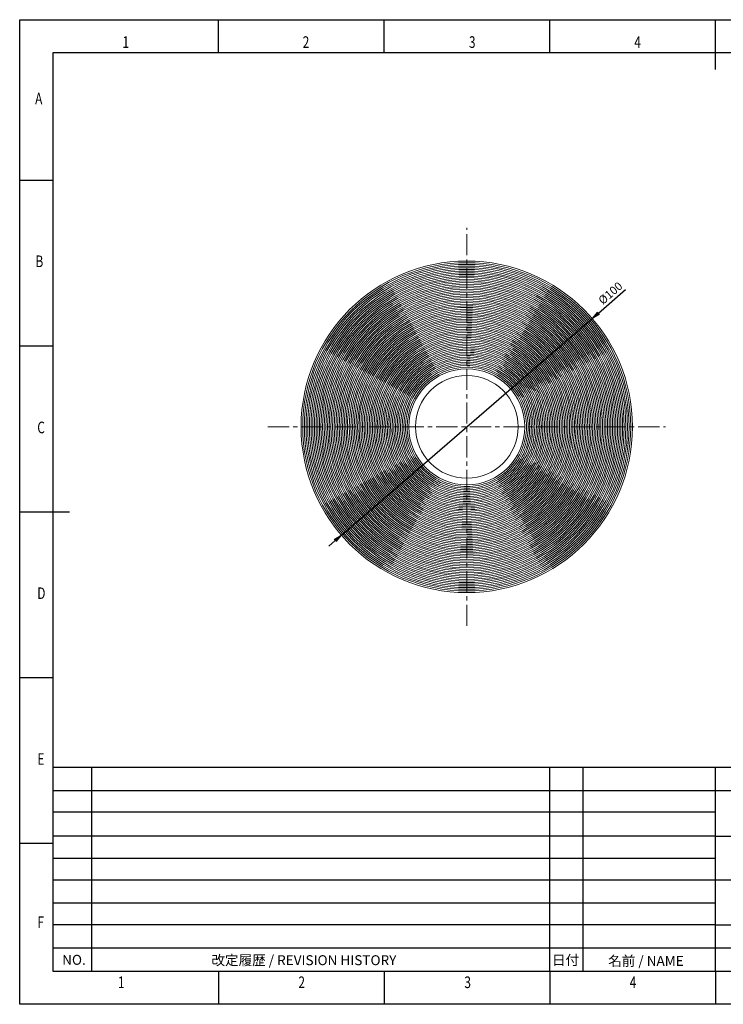
# Model space of a CAD drawing. Extents: x 0 to 420, y 0 to 297.
# Drawn here: x 0 to 212, y 0 to 297 of the extents above; entities that cross this region are included whole.
import ezdxf

# ---------------------------------------------------------------- set-up
doc = ezdxf.new("R2010")
doc.units = 0
doc.linetypes.add('CENTER', pattern=[10.16, 6.35, -1.27, 1.27, -1.27])
doc.layers.get('0').update_dxf_attribs({"linetype": 'CONTINUOUS'})
doc.layers.add('図枠', color=7, linetype='CONTINUOUS')
doc.styles.add('SLDTEXTSTYLE0', font='TXT', dxfattribs={"width": 0.75, "bigfont": 'bigfont'})
doc.styles.get("Standard").update_dxf_attribs({"font": 'msgothic.ttc'})
doc.dimstyles.new('JIS-1', dxfattribs={"dimtxt": 2.5, "dimasz": 2.5, "dimexe": 1.25, "dimexo": 0.625, "dimtad": 1, "dimdsep": 46, "dimtxsty": 'STANDARD', "dimblk": 'OPEN', "dimcen": 2.5, "dimadec": 0, "dimazin": 0, "dimtfac": 1, "dimtmove": 0, "dimatfit": 3, "dimldrblk": 'OPEN', "dimfxl": 1, "dimarcsym": 0})

# ---------------------------------------------------------------- blocks, each defined once
blk = doc.blocks.new('_OPEN')
at = {"color": 0, "linetype": 'ByBlock'}
for p, q in [((-1, 0.166667), (0, 0)), ((-1, -0.166667), (0, 0)), ((0, 0), (-1, 0))]:
    blk.add_line(p, q, dxfattribs=at)
blk = doc.blocks.new('*D481')
at = {"color": 0, "lineweight": -2}
for p, q in [((174.66, 208.5), (182.85, 215.58)), ((97.09, 141.51), (172.77, 206.87)), ((95.2, 139.87), (93.3, 138.24))]:
    blk.add_line(p, q, dxfattribs=at)
at = {"color": 0, "lineweight": -2, "xscale": 2.5, "yscale": 2.5, "zscale": 2.5}
for p, rotation in [((172.77, 206.87), 220.8144312439825), ((97.09, 141.51), 40.81443124398251)]:
    blk.add_blockref('_OPEN', p, dxfattribs=dict(at, rotation=rotation))
at = {"color": 0, "lineweight": 9, "insert": (178.48, 214.28), "char_height": 2.5, "attachment_point": 5, "rotation": 40.8144}
blk.add_mtext('%%c100', dxfattribs=at)

msp = doc.modelspace()

# ---------------------------------------------------------------- linework, layer by layer
at = {"color": 7, "linetype": 'CENTER', "lineweight": 9}
for p, q in [((134.931, 114.187), (134.931, 234.187)), ((74.931, 174.187), (194.931, 174.187))]:
    msp.add_line(p, q, dxfattribs=at)
at = {"color": 7, "lineweight": 13}
for radius in [50, 49.5, 49, 48.5, 0]:
    msp.add_circle((134.931, 174.187), radius, dxfattribs=at)
at = {"color": 0, "lineweight": 13}
for radius in [48, 17.5]:
    msp.add_circle((134.931, 174.187), radius, dxfattribs=at)
for points, knots in [([(168.518, 207.774), (159.547, 216.746), (147.618, 221.687), (134.931, 221.687), (108.739, 221.687), (87.431, 200.378), (87.431, 174.187)], [4, 4, 4, 4, 5, 5, 5, 6, 6, 6, 6]), ([(168.165, 207.42), (159.288, 216.298), (147.485, 221.186), (134.931, 221.186), (109.015, 221.186), (87.931, 200.103), (87.931, 174.187)], [4, 4, 4, 4, 5, 5, 5, 6, 6, 6, 6]), ([(167.811, 207.067), (159.029, 215.85), (147.351, 220.686), (134.931, 220.686), (109.291, 220.686), (88.431, 199.827), (88.431, 174.187)], [4, 4, 4, 4, 5, 5, 5, 6, 6, 6, 6]), ([(167.458, 206.713), (158.77, 215.401), (147.218, 220.186), (134.931, 220.186), (109.566, 220.186), (88.931, 199.551), (88.931, 174.187)], [4, 4, 4, 4, 5, 5, 5, 6, 6, 6, 6]), ([(167.104, 206.359), (158.511, 214.953), (147.084, 219.686), (134.931, 219.686), (109.842, 219.686), (89.431, 199.275), (89.431, 174.187)], [4, 4, 4, 4, 5, 5, 5, 6, 6, 6, 6]), ([(166.751, 206.006), (158.252, 214.505), (146.951, 219.186), (134.931, 219.186), (110.118, 219.186), (89.931, 199), (89.931, 174.187)], [4, 4, 4, 4, 5, 5, 5, 6, 6, 6, 6]), ([(166.397, 205.652), (157.993, 214.057), (146.817, 218.686), (134.931, 218.686), (110.393, 218.686), (90.431, 198.724), (90.431, 174.187)], [4, 4, 4, 4, 5, 5, 5, 6, 6, 6, 6]), ([(166.044, 205.299), (157.733, 213.609), (146.684, 218.186), (134.931, 218.186), (110.669, 218.186), (90.931, 198.448), (90.931, 174.187)], [4, 4, 4, 4, 5, 5, 5, 6, 6, 6, 6]), ([(165.69, 204.945), (157.474, 213.161), (146.55, 217.686), (134.931, 217.686), (110.945, 217.686), (91.431, 198.173), (91.431, 174.187)], [4, 4, 4, 4, 5, 5, 5, 6, 6, 6, 6]), ([(165.337, 204.591), (157.215, 212.713), (146.417, 217.186), (134.931, 217.186), (111.221, 217.186), (91.931, 197.897), (91.931, 174.187)], [4, 4, 4, 4, 5, 5, 5, 6, 6, 6, 6]), ([(164.983, 204.238), (156.956, 212.265), (146.283, 216.686), (134.931, 216.686), (111.496, 216.686), (92.431, 197.621), (92.431, 174.187)], [4, 4, 4, 4, 5, 5, 5, 6, 6, 6, 6]), ([(164.63, 203.884), (156.697, 211.817), (146.15, 216.186), (134.931, 216.186), (111.772, 216.186), (92.931, 197.345), (92.931, 174.187)], [4, 4, 4, 4, 5, 5, 5, 6, 6, 6, 6]), ([(164.276, 203.53), (156.438, 211.369), (146.016, 215.686), (134.931, 215.686), (112.048, 215.686), (93.431, 197.07), (93.431, 174.187)], [4, 4, 4, 4, 5, 5, 5, 6, 6, 6, 6]), ([(163.923, 203.177), (156.179, 210.921), (145.883, 215.186), (134.931, 215.186), (112.323, 215.186), (93.931, 196.794), (93.931, 174.187)], [4, 4, 4, 4, 5, 5, 5, 6, 6, 6, 6]), ([(163.569, 202.823), (155.92, 210.473), (145.749, 214.686), (134.931, 214.686), (112.599, 214.686), (94.432, 196.518), (94.432, 174.187)], [4, 4, 4, 4, 5, 5, 5, 6, 6, 6, 6]), ([(163.216, 202.469), (155.661, 210.025), (145.616, 214.186), (134.931, 214.186), (112.875, 214.186), (94.932, 196.242), (94.932, 174.187)], [4, 4, 4, 4, 5, 5, 5, 6, 6, 6, 6]), ([(162.863, 202.116), (155.402, 209.577), (145.482, 213.686), (134.931, 213.686), (113.151, 213.686), (95.432, 195.967), (95.432, 174.187)], [4, 4, 4, 4, 5, 5, 5, 6, 6, 6, 6]), ([(162.509, 201.762), (155.143, 209.129), (145.349, 213.186), (134.931, 213.186), (113.426, 213.186), (95.932, 195.691), (95.932, 174.187)], [4, 4, 4, 4, 5, 5, 5, 6, 6, 6, 6]), ([(162.156, 201.409), (154.884, 208.681), (145.215, 212.686), (134.931, 212.686), (113.702, 212.686), (96.432, 195.415), (96.432, 174.187)], [4, 4, 4, 4, 5, 5, 5, 6, 6, 6, 6]), ([(161.802, 201.055), (154.625, 208.233), (145.081, 212.185), (134.931, 212.185), (113.978, 212.185), (96.932, 195.139), (96.932, 174.187)], [4, 4, 4, 4, 5, 5, 5, 6, 6, 6, 6]), ([(161.449, 200.701), (154.366, 207.785), (144.948, 211.685), (134.931, 211.685), (114.254, 211.685), (97.432, 194.864), (97.432, 174.187)], [4, 4, 4, 4, 5, 5, 5, 6, 6, 6, 6]), ([(161.095, 200.348), (154.106, 207.337), (144.814, 211.185), (134.931, 211.185), (114.529, 211.185), (97.932, 194.588), (97.932, 174.187)], [4, 4, 4, 4, 5, 5, 5, 6, 6, 6, 6]), ([(160.742, 199.994), (153.847, 206.888), (144.681, 210.685), (134.931, 210.685), (114.805, 210.685), (98.432, 194.312), (98.432, 174.187)], [4, 4, 4, 4, 5, 5, 5, 6, 6, 6, 6]), ([(160.388, 199.64), (153.588, 206.44), (144.547, 210.185), (134.931, 210.185), (115.081, 210.185), (98.932, 194.037), (98.932, 174.187)], [4, 4, 4, 4, 5, 5, 5, 6, 6, 6, 6]), ([(160.034, 199.287), (153.329, 205.992), (144.414, 209.685), (134.931, 209.685), (115.357, 209.685), (99.432, 193.761), (99.432, 174.187)], [4, 4, 4, 4, 5, 5, 5, 6, 6, 6, 6]), ([(159.681, 198.933), (153.07, 205.544), (144.28, 209.185), (134.931, 209.185), (115.632, 209.185), (99.932, 193.485), (99.932, 174.187)], [4, 4, 4, 4, 5, 5, 5, 6, 6, 6, 6]), ([(159.327, 198.579), (152.811, 205.096), (144.147, 208.685), (134.931, 208.685), (115.908, 208.685), (100.432, 193.209), (100.432, 174.187)], [4, 4, 4, 4, 5, 5, 5, 6, 6, 6, 6]), ([(158.974, 198.226), (152.552, 204.648), (144.013, 208.185), (134.931, 208.185), (116.184, 208.185), (100.932, 192.934), (100.932, 174.187)], [4, 4, 4, 4, 5, 5, 5, 6, 6, 6, 6]), ([(158.621, 197.872), (152.293, 204.2), (143.88, 207.685), (134.931, 207.685), (116.459, 207.685), (101.432, 192.658), (101.432, 174.187)], [4, 4, 4, 4, 5, 5, 5, 6, 6, 6, 6]), ([(158.267, 197.518), (152.034, 203.752), (143.746, 207.185), (134.931, 207.185), (116.735, 207.185), (101.932, 192.382), (101.932, 174.187)], [4, 4, 4, 4, 5, 5, 5, 6, 6, 6, 6]), ([(157.914, 197.165), (151.775, 203.304), (143.613, 206.685), (134.931, 206.685), (117.011, 206.685), (102.432, 192.106), (102.432, 174.187)], [4, 4, 4, 4, 5, 5, 5, 6, 6, 6, 6]), ([(157.56, 196.811), (151.516, 202.856), (143.479, 206.185), (134.931, 206.185), (117.287, 206.185), (102.932, 191.831), (102.932, 174.187)], [4, 4, 4, 4, 5, 5, 5, 6, 6, 6, 6]), ([(157.207, 196.458), (151.257, 202.408), (143.346, 205.685), (134.931, 205.685), (117.562, 205.685), (103.433, 191.555), (103.433, 174.187)], [4, 4, 4, 4, 5, 5, 5, 6, 6, 6, 6]), ([(156.853, 196.104), (150.998, 201.96), (143.212, 205.185), (134.931, 205.185), (117.838, 205.185), (103.933, 191.279), (103.933, 174.187)], [4, 4, 4, 4, 5, 5, 5, 6, 6, 6, 6]), ([(165.673, 143.443), (173.899, 151.67), (178.43, 162.588), (178.43, 174.187), (178.43, 185.806), (173.906, 196.73), (165.69, 204.945)], [2, 2, 2, 2, 3, 3, 3, 4, 4, 4, 4]), ([(166.026, 143.09), (174.347, 151.411), (178.93, 162.454), (178.93, 174.187), (178.93, 185.94), (174.353, 196.989), (166.044, 205.299)], [2, 2, 2, 2, 3, 3, 3, 4, 4, 4, 4]), ([(166.38, 142.736), (174.795, 151.151), (179.43, 162.321), (179.43, 174.187), (179.43, 186.073), (174.801, 197.248), (166.397, 205.652)], [2, 2, 2, 2, 3, 3, 3, 4, 4, 4, 4]), ([(166.734, 142.383), (175.243, 150.892), (179.93, 162.187), (179.93, 174.187), (179.93, 186.207), (175.25, 197.507), (166.751, 206.006)], [2, 2, 2, 2, 3, 3, 3, 4, 4, 4, 4]), ([(167.087, 142.029), (175.692, 150.633), (180.43, 162.054), (180.43, 174.187), (180.43, 186.341), (175.698, 197.766), (167.104, 206.359)], [2, 2, 2, 2, 3, 3, 3, 4, 4, 4, 4]), ([(167.441, 141.676), (176.14, 150.374), (180.93, 161.92), (180.93, 174.187), (180.93, 186.474), (176.145, 198.025), (167.458, 206.713)], [2, 2, 2, 2, 3, 3, 3, 4, 4, 4, 4]), ([(167.795, 141.322), (176.588, 150.115), (181.43, 161.787), (181.43, 174.187), (181.43, 186.608), (176.594, 198.285), (167.811, 207.067)], [2, 2, 2, 2, 3, 3, 3, 4, 4, 4, 4]), ([(168.148, 140.969), (177.036, 149.856), (181.93, 161.653), (181.93, 174.187), (181.93, 186.741), (177.042, 198.544), (168.165, 207.42)], [2, 2, 2, 2, 3, 3, 3, 4, 4, 4, 4]), ([(168.502, 140.615), (177.484, 149.597), (182.43, 161.52), (182.43, 174.187), (182.43, 186.875), (177.49, 198.803), (168.518, 207.774)], [2, 2, 2, 2, 3, 3, 3, 4, 4, 4, 4]), ([(156.5, 195.75), (150.739, 201.512), (143.079, 204.685), (134.931, 204.685), (118.114, 204.685), (104.433, 191.003), (104.433, 174.187)], [5, 5, 5, 5, 6, 6, 6, 7, 7, 7, 7]), ([(156.146, 195.397), (150.48, 201.064), (142.945, 204.185), (134.931, 204.185), (118.39, 204.185), (104.933, 190.728), (104.933, 174.187)], [5, 5, 5, 5, 6, 6, 6, 7, 7, 7, 7]), ([(155.792, 195.043), (150.221, 200.616), (142.812, 203.685), (134.931, 203.685), (118.665, 203.685), (105.433, 190.452), (105.433, 174.187)], [5, 5, 5, 5, 6, 6, 6, 7, 7, 7, 7]), ([(155.439, 194.689), (149.961, 200.168), (142.678, 203.184), (134.931, 203.184), (118.941, 203.184), (105.933, 190.176), (105.933, 174.187)], [5, 5, 5, 5, 6, 6, 6, 7, 7, 7, 7]), ([(155.086, 194.336), (149.702, 199.72), (142.545, 202.684), (134.931, 202.684), (119.217, 202.684), (106.433, 189.901), (106.433, 174.187)], [5, 5, 5, 5, 6, 6, 6, 7, 7, 7, 7]), ([(154.732, 193.982), (149.443, 199.272), (142.411, 202.184), (134.931, 202.184), (119.493, 202.184), (106.933, 189.625), (106.933, 174.187)], [5, 5, 5, 5, 6, 6, 6, 7, 7, 7, 7]), ([(162.844, 146.271), (170.315, 153.742), (174.429, 163.656), (174.429, 174.187), (174.429, 184.738), (170.321, 194.657), (162.863, 202.116)], [2, 2, 2, 2, 3, 3, 3, 4, 4, 4, 4]), ([(163.197, 145.917), (170.763, 153.483), (174.929, 163.523), (174.929, 174.187), (174.929, 184.872), (170.77, 194.916), (163.216, 202.469)], [2, 2, 2, 2, 3, 3, 3, 4, 4, 4, 4]), ([(163.551, 145.564), (171.211, 153.224), (175.43, 163.389), (175.43, 174.187), (175.43, 185.005), (171.218, 195.175), (163.569, 202.823)], [2, 2, 2, 2, 3, 3, 3, 4, 4, 4, 4]), ([(163.904, 145.21), (171.659, 152.965), (175.93, 163.256), (175.93, 174.187), (175.93, 185.139), (171.666, 195.434), (163.923, 203.177)], [2, 2, 2, 2, 3, 3, 3, 4, 4, 4, 4]), ([(164.258, 144.857), (172.107, 152.706), (176.43, 163.122), (176.43, 174.187), (176.43, 185.272), (172.113, 195.693), (164.276, 203.53)], [2, 2, 2, 2, 3, 3, 3, 4, 4, 4, 4]), ([(164.612, 144.503), (172.555, 152.447), (176.93, 162.989), (176.93, 174.187), (176.93, 185.406), (172.561, 195.953), (164.63, 203.884)], [2, 2, 2, 2, 3, 3, 3, 4, 4, 4, 4]), ([(164.965, 144.15), (173.003, 152.188), (177.43, 162.855), (177.43, 174.187), (177.43, 185.539), (173.01, 196.212), (164.983, 204.238)], [2, 2, 2, 2, 3, 3, 3, 4, 4, 4, 4]), ([(165.319, 143.797), (173.451, 151.929), (177.93, 162.721), (177.93, 174.187), (177.93, 185.673), (173.458, 196.471), (165.337, 204.591)], [2, 2, 2, 2, 3, 3, 3, 4, 4, 4, 4]), ([(95.932, 174.187), (95.932, 152.681), (113.426, 135.184), (134.931, 135.184), (145.326, 135.184), (155.113, 139.247), (162.49, 146.624), (169.867, 154.001), (173.929, 163.79), (173.929, 174.187), (173.929, 184.605), (169.874, 194.398), (162.509, 201.762)], [0, 0, 0, 0, 1, 1, 1, 2, 2, 2, 3, 3, 3, 4, 4, 4, 4]), ([(96.432, 174.187), (96.432, 152.957), (113.702, 135.684), (134.931, 135.684), (145.192, 135.684), (154.854, 139.695), (162.136, 146.978), (169.419, 154.26), (173.429, 163.923), (173.429, 174.187), (173.429, 184.471), (169.426, 194.139), (162.156, 201.409)], [0, 0, 0, 0, 1, 1, 1, 2, 2, 2, 3, 3, 3, 4, 4, 4, 4]), ([(96.932, 174.187), (96.932, 153.232), (113.978, 136.184), (134.931, 136.184), (145.058, 136.184), (154.595, 140.143), (161.783, 147.331), (168.971, 154.519), (172.929, 164.057), (172.929, 174.187), (172.929, 184.338), (168.978, 193.88), (161.802, 201.055)], [0, 0, 0, 0, 1, 1, 1, 2, 2, 2, 3, 3, 3, 4, 4, 4, 4]), ([(154.379, 193.628), (149.184, 198.823), (142.278, 201.684), (134.931, 201.684), (119.768, 201.684), (107.433, 189.349), (107.433, 174.187)], [5, 5, 5, 5, 6, 6, 6, 7, 7, 7, 7]), ([(154.025, 193.275), (148.925, 198.375), (142.144, 201.184), (134.931, 201.184), (120.044, 201.184), (107.933, 189.073), (107.933, 174.187)], [5, 5, 5, 5, 6, 6, 6, 7, 7, 7, 7]), ([(153.672, 192.921), (148.666, 197.927), (142.01, 200.684), (134.931, 200.684), (120.32, 200.684), (108.433, 188.798), (108.433, 174.187)], [5, 5, 5, 5, 6, 6, 6, 7, 7, 7, 7]), ([(153.318, 192.568), (148.407, 197.479), (141.877, 200.184), (134.931, 200.184), (120.595, 200.184), (108.933, 188.522), (108.933, 174.187)], [5, 5, 5, 5, 6, 6, 6, 7, 7, 7, 7]), ([(152.965, 192.214), (148.148, 197.031), (141.743, 199.684), (134.931, 199.684), (120.871, 199.684), (109.433, 188.246), (109.433, 174.187)], [5, 5, 5, 5, 6, 6, 6, 7, 7, 7, 7]), ([(152.611, 191.86), (147.889, 196.583), (141.61, 199.184), (134.931, 199.184), (121.147, 199.184), (109.933, 187.97), (109.933, 174.187)], [5, 5, 5, 5, 6, 6, 6, 7, 7, 7, 7]), ([(160.014, 149.099), (166.73, 155.815), (170.429, 164.724), (170.429, 174.187), (170.429, 183.67), (166.737, 192.584), (160.034, 199.287)], [2, 2, 2, 2, 3, 3, 3, 4, 4, 4, 4]), ([(160.368, 148.745), (167.179, 155.556), (170.929, 164.591), (170.929, 174.187), (170.929, 183.804), (167.186, 192.843), (160.388, 199.64)], [2, 2, 2, 2, 3, 3, 3, 4, 4, 4, 4]), ([(160.722, 148.392), (167.627, 155.297), (171.429, 164.457), (171.429, 174.187), (171.429, 183.937), (167.634, 193.102), (160.742, 199.994)], [2, 2, 2, 2, 3, 3, 3, 4, 4, 4, 4]), ([(161.075, 148.038), (168.075, 155.038), (171.929, 164.324), (171.929, 174.187), (171.929, 184.071), (168.081, 193.361), (161.095, 200.348)], [2, 2, 2, 2, 3, 3, 3, 4, 4, 4, 4]), ([(161.429, 147.685), (168.523, 154.778), (172.429, 164.19), (172.429, 174.187), (172.429, 184.204), (168.53, 193.621), (161.449, 200.701)], [2, 2, 2, 2, 3, 3, 3, 4, 4, 4, 4]), ([(103.933, 174.187), (103.933, 157.091), (117.838, 143.183), (134.931, 143.183), (143.188, 143.183), (150.966, 146.413), (156.832, 152.28), (162.698, 158.146), (165.928, 165.926), (165.928, 174.187), (165.928, 182.468), (162.705, 190.252), (156.853, 196.104)], [0, 0, 0, 0, 1, 1, 1, 2, 2, 2, 3, 3, 3, 4, 4, 4, 4]), ([(152.258, 191.507), (147.63, 196.135), (141.476, 198.684), (134.931, 198.684), (121.423, 198.684), (110.433, 187.695), (110.433, 174.187)], [5, 5, 5, 5, 6, 6, 6, 7, 7, 7, 7]), ([(151.904, 191.153), (147.371, 195.687), (141.343, 198.184), (134.931, 198.184), (121.698, 198.184), (110.933, 187.419), (110.933, 174.187)], [5, 5, 5, 5, 6, 6, 6, 7, 7, 7, 7]), ([(151.551, 190.799), (147.112, 195.239), (141.209, 197.684), (134.931, 197.684), (121.974, 197.684), (111.433, 187.143), (111.433, 174.187)], [5, 5, 5, 5, 6, 6, 6, 7, 7, 7, 7]), ([(151.197, 190.446), (146.853, 194.791), (141.076, 197.184), (134.931, 197.184), (122.25, 197.184), (111.933, 186.867), (111.933, 174.187)], [5, 5, 5, 5, 6, 6, 6, 7, 7, 7, 7]), ([(150.844, 190.092), (146.594, 194.343), (140.942, 196.684), (134.931, 196.684), (122.526, 196.684), (112.434, 186.592), (112.434, 174.187)], [5, 5, 5, 5, 6, 6, 6, 7, 7, 7, 7]), ([(150.49, 189.738), (146.335, 193.895), (140.809, 196.184), (134.931, 196.184), (122.801, 196.184), (112.934, 186.316), (112.934, 174.187)], [5, 5, 5, 5, 6, 6, 6, 7, 7, 7, 7]), ([(157.185, 151.926), (163.146, 157.887), (166.429, 165.793), (166.429, 174.187), (166.429, 182.602), (163.153, 190.511), (157.207, 196.458)], [2, 2, 2, 2, 3, 3, 3, 4, 4, 4, 4]), ([(157.539, 151.573), (163.594, 157.628), (166.929, 165.659), (166.929, 174.187), (166.929, 182.735), (163.601, 190.77), (157.56, 196.811)], [2, 2, 2, 2, 3, 3, 3, 4, 4, 4, 4]), ([(157.893, 151.219), (164.042, 157.369), (167.429, 165.526), (167.429, 174.187), (167.429, 182.869), (164.05, 191.029), (157.914, 197.165)], [2, 2, 2, 2, 3, 3, 3, 4, 4, 4, 4]), ([(158.246, 150.866), (164.49, 157.11), (167.929, 165.392), (167.929, 174.187), (167.929, 183.002), (164.498, 191.288), (158.267, 197.518)], [2, 2, 2, 2, 3, 3, 3, 4, 4, 4, 4]), ([(158.6, 150.512), (164.938, 156.851), (168.429, 165.259), (168.429, 174.187), (168.429, 183.136), (164.945, 191.547), (158.621, 197.872)], [2, 2, 2, 2, 3, 3, 3, 4, 4, 4, 4]), ([(158.954, 150.159), (165.386, 156.592), (168.929, 165.125), (168.929, 174.187), (168.929, 183.269), (165.393, 191.807), (158.974, 198.226)], [2, 2, 2, 2, 3, 3, 3, 4, 4, 4, 4]), ([(159.307, 149.805), (165.834, 156.333), (169.429, 164.992), (169.429, 174.187), (169.429, 183.403), (165.841, 192.066), (159.327, 198.579)], [2, 2, 2, 2, 3, 3, 3, 4, 4, 4, 4]), ([(159.661, 149.452), (166.282, 156.074), (169.929, 164.858), (169.929, 174.187), (169.929, 183.536), (166.29, 192.325), (159.681, 198.933)], [2, 2, 2, 2, 3, 3, 3, 4, 4, 4, 4]), ([(113.376, 152.627), (119.143, 146.859), (126.798, 143.683), (134.931, 143.683), (143.054, 143.683), (150.706, 146.861), (156.478, 152.633), (162.25, 158.405), (165.428, 166.06), (165.428, 174.187), (165.428, 182.335), (162.258, 189.993), (156.5, 195.75)], [1, 1, 1, 1, 2, 2, 2, 3, 3, 3, 4, 4, 4, 5, 5, 5, 5]), ([(150.137, 189.385), (146.076, 193.447), (140.675, 195.684), (134.931, 195.684), (123.077, 195.684), (113.434, 186.04), (113.434, 174.187)], [5, 5, 5, 5, 6, 6, 6, 7, 7, 7, 7]), ([(113.729, 152.981), (119.402, 147.307), (126.931, 144.182), (134.931, 144.182), (142.92, 144.182), (150.447, 147.309), (156.124, 152.987), (161.802, 158.664), (164.928, 166.193), (164.928, 174.187), (164.928, 182.201), (161.81, 189.733), (156.146, 195.397)], [1, 1, 1, 1, 2, 2, 2, 3, 3, 3, 4, 4, 4, 5, 5, 5, 5]), ([(149.784, 189.031), (145.817, 192.999), (140.542, 195.184), (134.931, 195.184), (123.353, 195.184), (113.934, 185.765), (113.934, 174.187)], [5, 5, 5, 5, 6, 6, 6, 7, 7, 7, 7]), ([(149.43, 188.678), (145.557, 192.551), (140.408, 194.684), (134.931, 194.684), (123.629, 194.684), (114.434, 185.489), (114.434, 174.187)], [5, 5, 5, 5, 6, 6, 6, 7, 7, 7, 7]), ([(149.076, 188.324), (145.298, 192.103), (140.275, 194.183), (134.931, 194.183), (123.904, 194.183), (114.934, 185.213), (114.934, 174.187)], [5, 5, 5, 5, 6, 6, 6, 7, 7, 7, 7]), ([(148.723, 187.97), (145.039, 191.654), (140.141, 193.683), (134.931, 193.683), (124.18, 193.683), (115.434, 184.937), (115.434, 174.187)], [5, 5, 5, 5, 6, 6, 6, 7, 7, 7, 7]), ([(148.37, 187.617), (144.78, 191.206), (140.007, 193.183), (134.931, 193.183), (124.456, 193.183), (115.934, 184.662), (115.934, 174.187)], [5, 5, 5, 5, 6, 6, 6, 7, 7, 7, 7]), ([(154.003, 155.107), (159.113, 160.218), (161.928, 166.994), (161.928, 174.187), (161.928, 181.4), (159.121, 188.179), (154.025, 193.275)], [3, 3, 3, 3, 4, 4, 4, 5, 5, 5, 5]), ([(154.356, 154.754), (159.561, 159.959), (162.428, 166.861), (162.428, 174.187), (162.428, 181.533), (159.569, 188.438), (154.379, 193.628)], [3, 3, 3, 3, 4, 4, 4, 5, 5, 5, 5]), ([(154.71, 154.401), (160.01, 159.7), (162.928, 166.727), (162.928, 174.187), (162.928, 181.667), (160.017, 188.697), (154.732, 193.982)], [3, 3, 3, 3, 4, 4, 4, 5, 5, 5, 5]), ([(155.064, 154.047), (160.458, 159.441), (163.428, 166.594), (163.428, 174.187), (163.428, 181.8), (160.465, 188.956), (155.086, 194.336)], [3, 3, 3, 3, 4, 4, 4, 5, 5, 5, 5]), ([(155.417, 153.694), (160.906, 159.182), (163.928, 166.46), (163.928, 174.187), (163.928, 181.934), (160.913, 189.215), (155.439, 194.689)], [3, 3, 3, 3, 4, 4, 4, 5, 5, 5, 5]), ([(155.771, 153.34), (161.354, 158.923), (164.428, 166.327), (164.428, 174.187), (164.428, 182.068), (161.361, 189.474), (155.792, 195.043)], [3, 3, 3, 3, 4, 4, 4, 5, 5, 5, 5]), ([(148.016, 187.263), (144.521, 190.758), (139.874, 192.683), (134.931, 192.683), (124.732, 192.683), (116.434, 184.386), (116.434, 174.187)], [5, 5, 5, 5, 6, 6, 6, 7, 7, 7, 7]), ([(147.663, 186.909), (144.262, 190.31), (139.74, 192.183), (134.931, 192.183), (125.007, 192.183), (116.934, 184.11), (116.934, 174.187)], [5, 5, 5, 5, 6, 6, 6, 7, 7, 7, 7]), ([(118.327, 157.576), (122.772, 153.13), (128.668, 150.681), (134.931, 150.681), (141.183, 150.681), (147.077, 153.132), (151.527, 157.582), (155.977, 162.032), (158.428, 167.929), (158.428, 174.187), (158.428, 180.465), (155.985, 186.365), (151.551, 190.799)], [1, 1, 1, 1, 2, 2, 2, 3, 3, 3, 4, 4, 4, 5, 5, 5, 5]), ([(118.68, 157.929), (123.031, 153.578), (128.802, 151.181), (134.931, 151.181), (141.05, 151.181), (146.818, 153.58), (151.173, 157.935), (155.529, 162.291), (157.928, 168.063), (157.928, 174.187), (157.928, 180.332), (155.537, 186.106), (151.197, 190.446)], [1, 1, 1, 1, 2, 2, 2, 3, 3, 3, 4, 4, 4, 5, 5, 5, 5]), ([(119.034, 158.283), (123.29, 154.025), (128.936, 151.681), (134.931, 151.681), (140.916, 151.681), (146.559, 154.027), (150.82, 158.289), (155.081, 162.55), (157.428, 168.196), (157.428, 174.187), (157.428, 180.198), (155.09, 185.847), (150.844, 190.092)], [1, 1, 1, 1, 2, 2, 2, 3, 3, 3, 4, 4, 4, 5, 5, 5, 5]), ([(151.881, 157.228), (156.425, 161.773), (158.928, 167.795), (158.928, 174.187), (158.928, 180.599), (156.433, 186.624), (151.904, 191.153)], [3, 3, 3, 3, 4, 4, 4, 5, 5, 5, 5]), ([(152.234, 156.875), (156.873, 161.514), (159.428, 167.662), (159.428, 174.187), (159.428, 180.732), (156.881, 186.883), (152.258, 191.507)], [3, 3, 3, 3, 4, 4, 4, 5, 5, 5, 5]), ([(152.588, 156.521), (157.321, 161.255), (159.928, 167.528), (159.928, 174.187), (159.928, 180.866), (157.329, 187.142), (152.611, 191.86)], [3, 3, 3, 3, 4, 4, 4, 5, 5, 5, 5]), ([(152.942, 156.168), (157.769, 160.996), (160.428, 167.395), (160.428, 174.187), (160.428, 180.999), (157.777, 187.401), (152.965, 192.214)], [3, 3, 3, 3, 4, 4, 4, 5, 5, 5, 5]), ([(153.295, 155.814), (158.217, 160.737), (160.928, 167.261), (160.928, 174.187), (160.928, 181.133), (158.225, 187.661), (153.318, 192.568)], [3, 3, 3, 3, 4, 4, 4, 5, 5, 5, 5]), ([(153.649, 155.461), (158.665, 160.478), (161.428, 167.128), (161.428, 174.187), (161.428, 181.266), (158.673, 187.92), (153.672, 192.921)], [3, 3, 3, 3, 4, 4, 4, 5, 5, 5, 5]), ([(119.431, 174.187), (119.431, 165.64), (126.384, 158.687), (134.931, 158.687), (143.477, 158.687), (150.43, 165.64), (150.43, 174.187), (150.43, 182.734), (143.477, 189.687), (134.931, 189.687), (126.384, 189.687), (119.431, 182.734), (119.431, 174.187)], [0, 0, 0, 0, 1, 1, 1, 2, 2, 2, 3, 3, 3, 4, 4, 4, 4]), ([(147.991, 161.116), (151.496, 164.622), (153.427, 169.264), (153.427, 174.187), (153.427, 179.13), (151.505, 183.774), (148.016, 187.263)], [3, 3, 3, 3, 4, 4, 4, 5, 5, 5, 5]), ([(148.344, 160.763), (151.944, 164.363), (153.927, 169.131), (153.927, 174.187), (153.927, 179.263), (151.953, 184.033), (148.37, 187.617)], [3, 3, 3, 3, 4, 4, 4, 5, 5, 5, 5]), ([(148.698, 160.409), (152.393, 164.104), (154.427, 168.997), (154.427, 174.187), (154.427, 179.397), (152.401, 184.292), (148.723, 187.97)], [3, 3, 3, 3, 4, 4, 4, 5, 5, 5, 5]), ([(149.052, 160.056), (152.841, 163.845), (154.927, 168.864), (154.927, 174.187), (154.927, 179.53), (152.85, 184.551), (149.076, 188.324)], [3, 3, 3, 3, 4, 4, 4, 5, 5, 5, 5]), ([(149.405, 159.703), (153.289, 163.586), (155.427, 168.73), (155.427, 174.187), (155.427, 179.664), (153.297, 184.81), (149.43, 188.678)], [3, 3, 3, 3, 4, 4, 4, 5, 5, 5, 5]), ([(149.759, 159.349), (153.737, 163.327), (155.927, 168.597), (155.927, 174.187), (155.927, 179.798), (153.745, 185.069), (149.784, 189.031)], [3, 3, 3, 3, 4, 4, 4, 5, 5, 5, 5]), ([(150.113, 158.996), (154.185, 163.068), (156.427, 168.463), (156.427, 174.187), (156.427, 179.931), (154.193, 185.329), (150.137, 189.385)], [3, 3, 3, 3, 4, 4, 4, 5, 5, 5, 5]), ([(150.466, 158.642), (154.633, 162.809), (156.927, 168.33), (156.927, 174.187), (156.927, 180.065), (154.641, 185.588), (150.49, 189.738)], [3, 3, 3, 3, 4, 4, 4, 5, 5, 5, 5]), ([(147.637, 161.47), (151.048, 164.881), (152.927, 169.398), (152.927, 174.187), (152.927, 178.996), (151.057, 183.515), (147.663, 186.909)], [3, 3, 3, 3, 4, 4, 4, 5, 5, 5, 5]), ([(87.431, 174.187), (87.431, 147.995), (108.739, 126.686), (134.931, 126.686), (147.597, 126.686), (159.52, 131.633), (168.502, 140.615)], [0, 0, 0, 0, 1, 1, 1, 2, 2, 2, 2]), ([(87.931, 174.187), (87.931, 148.271), (109.015, 127.186), (134.931, 127.186), (147.464, 127.186), (159.261, 132.081), (168.148, 140.969)], [0, 0, 0, 0, 1, 1, 1, 2, 2, 2, 2]), ([(88.431, 174.187), (88.431, 148.546), (109.291, 127.686), (134.931, 127.686), (147.33, 127.686), (159.001, 132.529), (167.795, 141.322)], [0, 0, 0, 0, 1, 1, 1, 2, 2, 2, 2]), ([(88.931, 174.187), (88.931, 148.822), (109.566, 128.186), (134.931, 128.186), (147.196, 128.186), (158.742, 132.977), (167.441, 141.676)], [0, 0, 0, 0, 1, 1, 1, 2, 2, 2, 2]), ([(89.431, 174.187), (89.431, 149.098), (109.842, 128.686), (134.931, 128.686), (147.063, 128.686), (158.483, 133.425), (167.087, 142.029)], [0, 0, 0, 0, 1, 1, 1, 2, 2, 2, 2]), ([(89.931, 174.187), (89.931, 149.373), (110.118, 129.186), (134.931, 129.186), (146.929, 129.186), (158.224, 133.873), (166.734, 142.383)], [0, 0, 0, 0, 1, 1, 1, 2, 2, 2, 2]), ([(90.431, 174.187), (90.431, 149.649), (110.393, 129.686), (134.931, 129.686), (146.796, 129.686), (157.965, 134.32), (166.38, 142.736)], [0, 0, 0, 0, 1, 1, 1, 2, 2, 2, 2]), ([(90.931, 174.187), (90.931, 149.925), (110.669, 130.186), (134.931, 130.186), (146.662, 130.186), (157.706, 134.768), (166.026, 143.09)], [0, 0, 0, 0, 1, 1, 1, 2, 2, 2, 2]), ([(91.431, 174.187), (91.431, 150.2), (110.945, 130.686), (134.931, 130.686), (146.529, 130.686), (157.447, 135.216), (165.673, 143.443)], [0, 0, 0, 0, 1, 1, 1, 2, 2, 2, 2]), ([(91.931, 174.187), (91.931, 150.476), (111.221, 131.185), (134.931, 131.185), (146.395, 131.185), (157.188, 135.664), (165.319, 143.797)], [0, 0, 0, 0, 1, 1, 1, 2, 2, 2, 2]), ([(92.431, 174.187), (92.431, 150.751), (111.496, 131.685), (134.931, 131.685), (146.262, 131.685), (156.928, 136.112), (164.965, 144.15)], [0, 0, 0, 0, 1, 1, 1, 2, 2, 2, 2]), ([(92.931, 174.187), (92.931, 151.027), (111.772, 132.185), (134.931, 132.185), (146.128, 132.185), (156.669, 136.56), (164.612, 144.503)], [0, 0, 0, 0, 1, 1, 1, 2, 2, 2, 2]), ([(93.431, 174.187), (93.431, 151.303), (112.048, 132.685), (134.931, 132.685), (145.994, 132.685), (156.409, 137.008), (164.258, 144.857)], [0, 0, 0, 0, 1, 1, 1, 2, 2, 2, 2]), ([(93.931, 174.187), (93.931, 151.578), (112.323, 133.185), (134.931, 133.185), (145.86, 133.185), (156.15, 137.456), (163.904, 145.21)], [0, 0, 0, 0, 1, 1, 1, 2, 2, 2, 2]), ([(94.432, 174.187), (94.432, 151.854), (112.599, 133.685), (134.931, 133.685), (145.727, 133.685), (155.891, 137.904), (163.551, 145.564)], [0, 0, 0, 0, 1, 1, 1, 2, 2, 2, 2]), ([(94.932, 174.187), (94.932, 152.13), (112.875, 134.185), (134.931, 134.185), (145.593, 134.185), (155.632, 138.352), (163.197, 145.917)], [0, 0, 0, 0, 1, 1, 1, 2, 2, 2, 2]), ([(95.432, 174.187), (95.432, 152.405), (113.151, 134.685), (134.931, 134.685), (145.459, 134.685), (155.372, 138.799), (162.844, 146.271)], [0, 0, 0, 0, 1, 1, 1, 2, 2, 2, 2]), ([(97.432, 174.187), (97.432, 153.508), (114.254, 136.684), (134.931, 136.684), (144.925, 136.684), (154.336, 140.591), (161.429, 147.685)], [0, 0, 0, 0, 1, 1, 1, 2, 2, 2, 2]), ([(97.932, 174.187), (97.932, 153.784), (114.529, 137.184), (134.931, 137.184), (144.791, 137.184), (154.076, 141.039), (161.075, 148.038)], [0, 0, 0, 0, 1, 1, 1, 2, 2, 2, 2]), ([(98.432, 174.187), (98.432, 154.059), (114.805, 137.684), (134.931, 137.684), (144.658, 137.684), (153.817, 141.487), (160.722, 148.392)], [0, 0, 0, 0, 1, 1, 1, 2, 2, 2, 2]), ([(98.932, 174.187), (98.932, 154.335), (115.081, 138.184), (134.931, 138.184), (144.524, 138.184), (153.558, 141.934), (160.368, 148.745)], [0, 0, 0, 0, 1, 1, 1, 2, 2, 2, 2]), ([(99.432, 174.187), (99.432, 154.61), (115.357, 138.684), (134.931, 138.684), (144.391, 138.684), (153.299, 142.383), (160.014, 149.099)], [0, 0, 0, 0, 1, 1, 1, 2, 2, 2, 2]), ([(99.932, 174.187), (99.932, 154.886), (115.632, 139.184), (134.931, 139.184), (144.257, 139.184), (153.04, 142.831), (159.661, 149.452)], [0, 0, 0, 0, 1, 1, 1, 2, 2, 2, 2]), ([(100.432, 174.187), (100.432, 155.162), (115.908, 139.683), (134.931, 139.683), (144.123, 139.683), (152.78, 143.278), (159.307, 149.805)], [0, 0, 0, 0, 1, 1, 1, 2, 2, 2, 2]), ([(100.932, 174.187), (100.932, 155.437), (116.184, 140.183), (134.931, 140.183), (143.99, 140.183), (152.521, 143.726), (158.954, 150.159)], [0, 0, 0, 0, 1, 1, 1, 2, 2, 2, 2]), ([(101.432, 174.187), (101.432, 155.713), (116.459, 140.683), (134.931, 140.683), (143.856, 140.683), (152.262, 144.174), (158.6, 150.512)], [0, 0, 0, 0, 1, 1, 1, 2, 2, 2, 2]), ([(101.932, 174.187), (101.932, 155.989), (116.735, 141.183), (134.931, 141.183), (143.722, 141.183), (152.003, 144.622), (158.246, 150.866)], [0, 0, 0, 0, 1, 1, 1, 2, 2, 2, 2]), ([(102.432, 174.187), (102.432, 156.264), (117.011, 141.683), (134.931, 141.683), (143.588, 141.683), (151.743, 145.07), (157.893, 151.219)], [0, 0, 0, 0, 1, 1, 1, 2, 2, 2, 2]), ([(102.932, 174.187), (102.932, 156.54), (117.287, 142.183), (134.931, 142.183), (143.455, 142.183), (151.484, 145.518), (157.539, 151.573)], [0, 0, 0, 0, 1, 1, 1, 2, 2, 2, 2]), ([(103.433, 174.187), (103.433, 156.816), (117.562, 142.683), (134.931, 142.683), (143.321, 142.683), (151.225, 145.966), (157.185, 151.926)], [0, 0, 0, 0, 1, 1, 1, 2, 2, 2, 2]), ([(121.156, 160.404), (124.845, 156.713), (129.737, 154.68), (134.931, 154.68), (140.115, 154.68), (145.004, 156.715), (148.698, 160.409)], [1, 1, 1, 1, 2, 2, 2, 3, 3, 3, 3]), ([(121.509, 160.757), (125.104, 157.161), (129.871, 155.18), (134.931, 155.18), (139.981, 155.18), (144.745, 157.163), (148.344, 160.763)], [1, 1, 1, 1, 2, 2, 2, 3, 3, 3, 3]), ([(121.863, 161.111), (125.364, 157.608), (130.005, 155.68), (134.931, 155.68), (139.847, 155.68), (144.486, 157.611), (147.991, 161.116)], [1, 1, 1, 1, 2, 2, 2, 3, 3, 3, 3]), ([(122.217, 161.464), (125.623, 158.056), (130.138, 156.18), (134.931, 156.18), (139.714, 156.18), (144.226, 158.059), (147.637, 161.47)], [1, 1, 1, 1, 2, 2, 2, 3, 3, 3, 3]), ([(119.387, 158.636), (123.549, 154.473), (129.069, 152.181), (134.931, 152.181), (140.782, 152.181), (146.3, 154.475), (150.466, 158.642)], [1, 1, 1, 1, 2, 2, 2, 3, 3, 3, 3]), ([(119.741, 158.99), (123.809, 154.921), (129.203, 152.68), (134.931, 152.68), (140.649, 152.68), (146.041, 154.923), (150.113, 158.996)], [1, 1, 1, 1, 2, 2, 2, 3, 3, 3, 3]), ([(120.095, 159.343), (124.068, 155.369), (129.337, 153.18), (134.931, 153.18), (140.515, 153.18), (145.782, 155.371), (149.759, 159.349)], [1, 1, 1, 1, 2, 2, 2, 3, 3, 3, 3]), ([(120.448, 159.697), (124.327, 155.817), (129.47, 153.68), (134.931, 153.68), (140.382, 153.68), (145.522, 155.819), (149.405, 159.703)], [1, 1, 1, 1, 2, 2, 2, 3, 3, 3, 3]), ([(120.802, 160.05), (124.586, 156.265), (129.604, 154.18), (134.931, 154.18), (140.248, 154.18), (145.263, 156.267), (149.052, 160.056)], [1, 1, 1, 1, 2, 2, 2, 3, 3, 3, 3]), ([(115.497, 154.748), (120.697, 149.546), (127.599, 146.682), (134.931, 146.682), (142.253, 146.682), (149.152, 149.549), (154.356, 154.754)], [1, 1, 1, 1, 2, 2, 2, 3, 3, 3, 3]), ([(115.851, 155.102), (120.956, 149.995), (127.732, 147.182), (134.931, 147.182), (142.119, 147.182), (148.892, 149.997), (154.003, 155.107)], [1, 1, 1, 1, 2, 2, 2, 3, 3, 3, 3]), ([(116.205, 155.455), (121.216, 150.442), (127.866, 147.682), (134.931, 147.682), (141.985, 147.682), (148.633, 150.445), (153.649, 155.461)], [1, 1, 1, 1, 2, 2, 2, 3, 3, 3, 3]), ([(116.558, 155.809), (121.475, 150.89), (128, 148.181), (134.931, 148.181), (141.851, 148.181), (148.373, 150.892), (153.295, 155.814)], [1, 1, 1, 1, 2, 2, 2, 3, 3, 3, 3]), ([(116.912, 156.162), (121.735, 151.338), (128.134, 148.681), (134.931, 148.681), (141.718, 148.681), (148.114, 151.34), (152.942, 156.168)], [1, 1, 1, 1, 2, 2, 2, 3, 3, 3, 3]), ([(117.266, 156.515), (121.994, 151.786), (128.268, 149.181), (134.931, 149.181), (141.584, 149.181), (147.855, 151.788), (152.588, 156.521)], [1, 1, 1, 1, 2, 2, 2, 3, 3, 3, 3]), ([(117.619, 156.869), (122.253, 152.234), (128.401, 149.681), (134.931, 149.681), (141.45, 149.681), (147.596, 152.236), (152.234, 156.875)], [1, 1, 1, 1, 2, 2, 2, 3, 3, 3, 3]), ([(117.973, 157.222), (122.512, 152.682), (128.535, 150.181), (134.931, 150.181), (141.317, 150.181), (147.336, 152.684), (151.881, 157.228)], [1, 1, 1, 1, 2, 2, 2, 3, 3, 3, 3]), ([(114.083, 153.334), (119.661, 147.755), (127.065, 144.682), (134.931, 144.682), (142.787, 144.682), (150.188, 147.757), (155.771, 153.34)], [1, 1, 1, 1, 2, 2, 2, 3, 3, 3, 3]), ([(114.437, 153.688), (119.92, 148.203), (127.198, 145.182), (134.931, 145.182), (142.653, 145.182), (149.929, 148.205), (155.417, 153.694)], [1, 1, 1, 1, 2, 2, 2, 3, 3, 3, 3]), ([(114.79, 154.041), (120.179, 148.651), (127.332, 145.682), (134.931, 145.682), (142.52, 145.682), (149.67, 148.653), (155.064, 154.047)], [1, 1, 1, 1, 2, 2, 2, 3, 3, 3, 3]), ([(115.144, 154.395), (120.438, 149.099), (127.465, 146.182), (134.931, 146.182), (142.386, 146.182), (149.411, 149.101), (154.71, 154.401)], [1, 1, 1, 1, 2, 2, 2, 3, 3, 3, 3])]:
    msp.add_open_spline(points, degree=3, knots=knots, dxfattribs=at)
for points in [[(104.433, 174.187), (104.433, 166.052), (107.609, 158.395), (113.376, 152.627)], [(104.933, 174.187), (104.933, 166.186), (108.057, 158.654), (113.729, 152.981)], [(105.433, 174.187), (105.433, 166.319), (108.505, 158.913), (114.083, 153.334)], [(105.933, 174.187), (105.933, 166.453), (108.953, 159.173), (114.437, 153.688)], [(106.433, 174.187), (106.433, 166.586), (109.401, 159.432), (114.79, 154.041)], [(106.933, 174.187), (106.933, 166.72), (109.849, 159.691), (115.144, 154.395)], [(107.433, 174.187), (107.433, 166.853), (110.297, 159.95), (115.497, 154.748)], [(107.933, 174.187), (107.933, 166.987), (110.745, 160.209), (115.851, 155.102)], [(108.433, 174.187), (108.433, 167.12), (111.193, 160.468), (116.205, 155.455)], [(108.933, 174.187), (108.933, 167.254), (111.641, 160.727), (116.558, 155.809)], [(109.433, 174.187), (109.433, 167.387), (112.089, 160.986), (116.912, 156.162)], [(109.933, 174.187), (109.933, 167.521), (112.537, 161.245), (117.266, 156.515)], [(110.433, 174.187), (110.433, 167.654), (112.985, 161.504), (117.619, 156.869)], [(110.933, 174.187), (110.933, 167.788), (113.433, 161.763), (117.973, 157.222)], [(111.433, 174.187), (111.433, 167.921), (113.881, 162.022), (118.327, 157.576)], [(111.933, 174.187), (111.933, 168.055), (114.329, 162.281), (118.68, 157.929)], [(112.434, 174.187), (112.434, 168.188), (114.778, 162.54), (119.034, 158.283)], [(112.934, 174.187), (112.934, 168.321), (115.226, 162.799), (119.387, 158.636)], [(113.434, 174.187), (113.434, 168.455), (115.674, 163.058), (119.741, 158.99)], [(113.934, 174.187), (113.934, 168.588), (116.122, 163.317), (120.095, 159.343)], [(114.434, 174.187), (114.434, 168.722), (116.57, 163.576), (120.448, 159.697)], [(114.934, 174.187), (114.934, 168.856), (117.018, 163.835), (120.802, 160.05)], [(115.434, 174.187), (115.434, 168.989), (117.466, 164.094), (121.156, 160.404)], [(115.934, 174.187), (115.934, 169.123), (117.914, 164.353), (121.509, 160.757)], [(116.434, 174.187), (116.434, 169.256), (118.362, 164.612), (121.863, 161.111)], [(116.934, 174.187), (116.934, 169.39), (118.81, 164.871), (122.217, 161.464)]]:
    msp.add_open_spline(points, degree=3, dxfattribs=at)
at = {"layer": '図枠', "color": 7}
for p, q in [((0, 0), (0, 297)), ((0, 297), (420, 297)), ((410, 287), (10, 287)), ((10, 287), (10, 10)), ((410, 71.418), (10, 71.418)), ((21.756, 10), (21.756, 71.418)), ((160, 10), (160, 71.418)), ((170.028, 10), (170.028, 71.418)), ((210, 10), (210, 71.418)), ((210, 64.39), (10, 64.39)), ((260, 64.39), (210, 64.39)), ((210, 57.931), (10, 57.931)), ((210, 50.713), (10, 50.713)), ((210, 50.713), (260, 50.713)), ((210, 43.934), (10, 43.934)), ((210, 37.481), (10, 37.481)), ((260, 37.481), (210, 37.481)), ((210, 30.485), (10, 30.485)), ((210, 23.947), (10, 23.947)), ((210, 23.947), (260, 23.947)), ((210, 16.956), (10, 16.956)), ((260, 16.956), (210, 16.956)), ((10, 10), (410, 10)), ((420, 0), (0, 0))]:
    msp.add_line(p, q, dxfattribs=at)
at = {"layer": '図枠', "color": 7, "linetype": 'Continuous'}
for p, q in [((60, 287), (60, 297)), ((110, 287), (110, 297)), ((160, 287), (160, 297)), ((210, 282), (210, 297)), ((10, 248.5), (0, 248.5)), ((10, 198.5), (0, 198.5)), ((15, 148.5), (0, 148.5)), ((10, 98.5), (0, 98.5)), ((10, 48.5), (0, 48.5)), ((60, 10), (60, 0)), ((110, 10), (110, 0)), ((160, 10), (160, 0)), ((210, 10), (210, 0))]:
    msp.add_line(p, q, dxfattribs=at)

# ---------------------------------------------------------------- texts
at = {"layer": '図枠', "color": 7, "linetype": 'Continuous', "style": 'SLDTEXTSTYLE0', "width": 0.75}
for s, p in [('1', (31.012, 288.496)), ('2', (85.415, 288.496)), ('3', (135.581, 288.496)), ('4', (185.482, 288.496)), ('A', (4.664, 271.468)), ('B', (4.764, 222.375)), ('C', (5.311, 172.253)), ('D', (5.307, 122.253)), ('E', (5.353, 72.253)), ('F', (5.347, 23.029)), ('1', (29.635, 4.898)), ('2', (84.109, 4.898)), ('3', (134.2, 4.898)), ('4', (184.105, 4.898))]:
    msp.add_text(s, height=3.5, dxfattribs=at).set_placement(p)
at = {"layer": '図枠', "color": 7, "linetype": 'Continuous'}
for s, p in [('NO.', (12.812, 11.923)), ('改定履歴 / REVISION HISTORY', (57.883, 11.807)), ('日付', (160.652, 11.85)), ('名前 / NAME', (177.599, 11.586))]:
    msp.add_text(s, height=3, dxfattribs=at).set_placement(p)

# ---------------------------------------------------------------- dimensions: what is measured, and where the dimension line sits
at = {"color": 7, "lineweight": 9}
dim = msp.add_diameter_dim_2p(p1=(97.089, 141.506), p2=(172.772, 206.867), dimstyle='JIS-1', dxfattribs=at)
dim.commit()
dim.dimension.update_dxf_attribs({"geometry": '*D481', "text_midpoint": (179.706, 212.855), "dimtype": 163})

doc.saveas('drawing.dxf')
